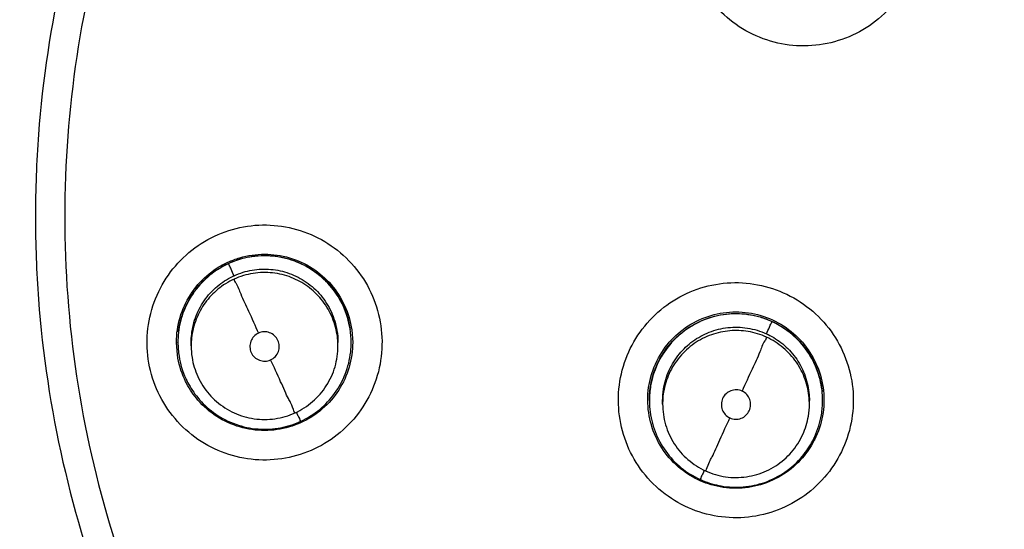
# Model space of a CAD drawing. Units: inches. Extents: x 1.2 to 15.8, y 0.3 to 10.5.
# Drawn here: x 12.3 to 12.4, y 6.7 to 6.8 of the extents above; entities that cross this region are included whole.
import ezdxf

# ---------------------------------------------------------------- set-up
doc = ezdxf.new("R2010")
doc.units = ezdxf.units.IN
doc.header["$LTSCALE"] = 0.935
doc.header["$MEASUREMENT"] = 0
doc.layers.get('0').update_dxf_attribs({"linetype": 'CONTINUOUS'})

msp = doc.modelspace()

# ---------------------------------------------------------------- linework, layer by layer
at = {"color": 7, "linetype": 'CONTINUOUS'}
for p, q in [((12.32555, 6.73183), (12.32567, 6.73015)), ((12.30216, 6.72847), (12.30204, 6.73015)), ((12.30224, 6.73013), (12.30224, 6.73017)), ((12.30401, 6.72967), (12.30401, 6.73012)), ((12.3237, 6.72967), (12.3237, 6.73012)), ((12.32547, 6.73013), (12.32547, 6.73017)), ((12.36545, 6.72236), (12.36545, 6.7224)), ((12.36723, 6.72189), (12.36723, 6.72234)), ((12.38691, 6.72189), (12.38691, 6.72234)), ((12.38868, 6.72236), (12.38868, 6.7224))]:
    msp.add_line(p, q, dxfattribs=at)
msp.add_arc((12.43076, 6.75602), 0.26083, 0.8783, 180.096, dxfattribs=at)
for points, knots in [([(12.16994, 6.7538), (12.16994, 6.75625), (12.17016, 6.77215), (12.17326, 6.80142), (12.18367, 6.84052), (12.19995, 6.87749), (12.22165, 6.91141), (12.24825, 6.94159), (12.27922, 6.96737), (12.31387, 6.98814), (12.3513, 7.00333), (12.39057, 7.01257), (12.41739, 7.01464), (12.43076, 7.01464)], [0, 0, 0, 0, 0.017969, 0.116408, 0.214889, 0.313345, 0.411279, 0.50889, 0.607038, 0.705451, 0.803779, 0.901965, 1, 1, 1, 1]), ([(12.68765, 6.7538), (12.68764, 6.76721), (12.68555, 6.7941), (12.67611, 6.83343), (12.66065, 6.87078), (12.63951, 6.90533), (12.61316, 6.93622), (12.58217, 6.96265), (12.54746, 6.98385), (12.50992, 6.9993), (12.47051, 7.00866), (12.43018, 7.01174), (12.38992, 7.00848), (12.35069, 6.99899), (12.31342, 6.9835), (12.279, 6.96237), (12.24827, 6.9361), (12.22208, 6.9054), (12.20099, 6.87101), (12.18551, 6.83372), (12.176, 6.79431), (12.17389, 6.76729), (12.17387, 6.7538)], [0, 0, 0, 0, 0.049894, 0.099909, 0.14991, 0.199692, 0.250023, 0.300358, 0.350602, 0.400746, 0.450787, 0.500741, 0.550631, 0.600481, 0.650319, 0.700192, 0.75015, 0.80016, 0.84973, 0.899659, 0.949784, 1, 1, 1, 1]), ([(12.43076, 6.95892), (12.41964, 6.95892), (12.39736, 6.95716), (12.3648, 6.94934), (12.33385, 6.93653), (12.30529, 6.91902), (12.27981, 6.89727), (12.25806, 6.8718), (12.24056, 6.84324), (12.22774, 6.81229), (12.22, 6.78007), (12.21822, 6.75816), (12.21817, 6.74739)], [0, 0, 0, 0, 0.100322, 0.200645, 0.300967, 0.40129, 0.501612, 0.601934, 0.702255, 0.802577, 0.902899, 1, 1, 1, 1]), ([(12.43076, 6.95496), (12.41982, 6.95495), (12.39791, 6.95324), (12.36591, 6.94553), (12.33555, 6.93294), (12.30756, 6.91577), (12.28261, 6.89445), (12.26129, 6.8695), (12.24413, 6.84151), (12.23153, 6.81116), (12.22382, 6.77916), (12.22212, 6.75725), (12.2221, 6.7463)], [0, 0, 0, 0, 0.100297, 0.200397, 0.300348, 0.4002, 0.500002, 0.599803, 0.699655, 0.799605, 0.899704, 1, 1, 1, 1]), ([(12.41329, 6.55023), (12.40223, 6.55122), (12.3802, 6.55508), (12.34864, 6.56636), (12.31946, 6.5828), (12.29344, 6.60394), (12.27134, 6.62921), (12.25381, 6.65792), (12.24141, 6.68912), (12.23448, 6.72191), (12.23318, 6.75532), (12.23751, 6.78844), (12.24735, 6.82034), (12.26243, 6.85016), (12.28234, 6.87704), (12.30648, 6.90017), (12.33418, 6.91891), (12.36469, 6.93274), (12.39722, 6.94124), (12.41959, 6.94315), (12.43076, 6.94315)], [0, 0, 0, 0, 0.055512, 0.111153, 0.166756, 0.2221, 0.277937, 0.333734, 0.38942, 0.444969, 0.500402, 0.555768, 0.611114, 0.666494, 0.721966, 0.777544, 0.83276, 0.888375, 0.944177, 1, 1, 1, 1]), ([(12.4111, 6.55839), (12.40054, 6.55949), (12.37957, 6.5635), (12.34959, 6.57469), (12.32192, 6.59076), (12.29734, 6.61125), (12.27654, 6.63557), (12.26013, 6.66305), (12.24857, 6.69289), (12.24218, 6.72424), (12.24115, 6.75623), (12.2455, 6.78793), (12.25512, 6.81846), (12.26972, 6.84693), (12.2889, 6.87255), (12.31212, 6.89458), (12.3387, 6.9124), (12.36789, 6.9255), (12.39887, 6.93351), (12.42015, 6.93531), (12.43076, 6.93531)], [0, 0, 0, 0, 0.055556, 0.111112, 0.166667, 0.222223, 0.277778, 0.333334, 0.388889, 0.444445, 0.5, 0.555555, 0.61111, 0.666666, 0.722221, 0.777777, 0.833333, 0.888888, 0.944444, 1, 1, 1, 1]), ([(12.24277, 6.74693), (12.24277, 6.75014), (12.24312, 6.76393), (12.24643, 6.78816), (12.25598, 6.81855), (12.2705, 6.8469), (12.28958, 6.87241), (12.31267, 6.89435), (12.33912, 6.9121), (12.36818, 6.92515), (12.39902, 6.93313), (12.42019, 6.93492), (12.43076, 6.93492)], [0, 0, 0, 0, 0.032586, 0.140076, 0.247566, 0.355056, 0.462547, 0.570037, 0.677528, 0.785018, 0.892509, 1, 1, 1, 1]), ([(12.43076, 6.92128), (12.42065, 6.92128), (12.40035, 6.91951), (12.37086, 6.9116), (12.34322, 6.89871), (12.3182, 6.88119), (12.29657, 6.85956), (12.27901, 6.83444), (12.26613, 6.80669), (12.25828, 6.7772), (12.25567, 6.74685), (12.25835, 6.71655), (12.26623, 6.68718), (12.27909, 6.65959), (12.29655, 6.63462), (12.31806, 6.61307), (12.34299, 6.59556), (12.37063, 6.58261), (12.4002, 6.57465), (12.42059, 6.57286), (12.43076, 6.57286)], [0, 0, 0, 0, 0.055506, 0.111149, 0.166754, 0.222084, 0.277931, 0.333744, 0.389439, 0.444991, 0.500419, 0.555775, 0.611112, 0.666485, 0.721955, 0.777531, 0.832729, 0.88835, 0.944165, 1, 1, 1, 1]), ([(12.43076, 6.90941), (12.42308, 6.90941), (12.4077, 6.90832), (12.3851, 6.90343), (12.36342, 6.89539), (12.34309, 6.88436), (12.32453, 6.87057), (12.30811, 6.85429), (12.29416, 6.83585), (12.28296, 6.81562), (12.27474, 6.79401), (12.26966, 6.77145), (12.2684, 6.75562), (12.26836, 6.74747), (12.26836, 6.74701)], [0, 0, 0, 0, 0.090415, 0.180831, 0.271246, 0.361662, 0.452077, 0.542492, 0.632907, 0.723321, 0.813736, 0.904151, 0.994565, 1, 1, 1, 1]), ([(12.43076, 6.90546), (12.42286, 6.90546), (12.40702, 6.90427), (12.38381, 6.89896), (12.36166, 6.89026), (12.34104, 6.87833), (12.32242, 6.86345), (12.30621, 6.84592), (12.29282, 6.82619), (12.28255, 6.80472), (12.27561, 6.782), (12.27213, 6.75851), (12.27218, 6.73478), (12.27576, 6.71131), (12.28281, 6.6886), (12.29316, 6.66722), (12.30659, 6.6476), (12.3228, 6.63019), (12.34149, 6.61535), (12.35532, 6.60742), (12.36248, 6.604)], [0, 0, 0, 0, 0.055536, 0.11117, 0.166763, 0.222157, 0.277952, 0.333691, 0.38934, 0.444884, 0.500339, 0.55574, 0.611124, 0.66653, 0.722009, 0.777592, 0.832874, 0.888467, 0.944221, 1, 1, 1, 1]), ([(12.43076, 6.89459), (12.42341, 6.89459), (12.40867, 6.89349), (12.38708, 6.88856), (12.36647, 6.88047), (12.34728, 6.8694), (12.32997, 6.85559), (12.3149, 6.83935), (12.30243, 6.82105), (12.29282, 6.8011), (12.28629, 6.77993), (12.28354, 6.76168), (12.28313, 6.75064), (12.28313, 6.74696)], [0, 0, 0, 0, 0.095239, 0.190477, 0.285715, 0.380954, 0.476192, 0.57143, 0.666668, 0.761906, 0.857144, 0.952381, 1, 1, 1, 1]), ([(12.43076, 6.89064), (12.4236, 6.89064), (12.40925, 6.88956), (12.38822, 6.88476), (12.36816, 6.87688), (12.3495, 6.86611), (12.33266, 6.85267), (12.31799, 6.83687), (12.30585, 6.81906), (12.29651, 6.79966), (12.29015, 6.77909), (12.28693, 6.75779), (12.28692, 6.73624), (12.29012, 6.71493), (12.29646, 6.69435), (12.30578, 6.67494), (12.31789, 6.65714), (12.33253, 6.64133), (12.34935, 6.62788), (12.36801, 6.61707), (12.38811, 6.60915), (12.40919, 6.60432), (12.42358, 6.60324), (12.43076, 6.60324)], [0, 0, 0, 0, 0.047648, 0.095316, 0.142956, 0.190449, 0.238087, 0.285738, 0.333329, 0.380877, 0.428441, 0.476035, 0.523638, 0.571231, 0.618806, 0.666365, 0.713924, 0.761502, 0.809108, 0.856669, 0.904438, 0.95225, 1, 1, 1, 1]), ([(12.39803, 6.77529), (12.39713, 6.77426), (12.39505, 6.77241), (12.39133, 6.77055), (12.38726, 6.76972), (12.38313, 6.76996), (12.37921, 6.77126), (12.37575, 6.77352), (12.37299, 6.77661), (12.37111, 6.7803), (12.37024, 6.78437), (12.37047, 6.78855), (12.37178, 6.79253), (12.37332, 6.79487), (12.37422, 6.79592)], [0, 0, 0, 0, 0.083549, 0.167034, 0.250216, 0.332874, 0.415874, 0.498757, 0.581572, 0.664614, 0.747838, 0.831871, 0.916147, 1, 1, 1, 1]), ([(12.41108, 6.55997), (12.40073, 6.56106), (12.38, 6.56501), (12.3503, 6.57604), (12.32272, 6.59199), (12.29822, 6.61235), (12.27749, 6.63654), (12.26112, 6.66386), (12.24957, 6.69355), (12.24383, 6.7216), (12.24277, 6.73956), (12.24277, 6.74693)], [0, 0, 0, 0, 0.113459, 0.228642, 0.343825, 0.459008, 0.57419, 0.689372, 0.804554, 0.919736, 1, 1, 1, 1]), ([(12.24277, 6.74693), (12.24278, 6.74181), (12.24342, 6.72632), (12.24769, 6.70074), (12.25782, 6.67124), (12.27266, 6.64381), (12.29182, 6.6192), (12.31477, 6.59807), (12.34088, 6.58101), (12.36944, 6.56849), (12.39328, 6.56245), (12.40731, 6.56054), (12.41108, 6.56015)], [0, 0, 0, 0, 0.055811, 0.168679, 0.281547, 0.394414, 0.507282, 0.620151, 0.733019, 0.845888, 0.958756, 1, 1, 1, 1]), ([(12.26836, 6.74701), (12.26836, 6.73979), (12.26936, 6.72487), (12.27396, 6.70268), (12.28181, 6.68094), (12.29267, 6.66052), (12.3063, 6.64184), (12.32244, 6.62528), (12.34076, 6.61118), (12.35419, 6.60359), (12.36113, 6.6003)], [0, 0, 0, 0, 0.118376, 0.244322, 0.370268, 0.496214, 0.62216, 0.748107, 0.874053, 1, 1, 1, 1]), ([(12.28313, 6.74696), (12.28313, 6.74328), (12.28354, 6.73223), (12.28629, 6.71398), (12.29282, 6.69282), (12.30243, 6.67286), (12.3149, 6.65456), (12.32997, 6.63833), (12.34728, 6.62452), (12.36647, 6.61344), (12.38708, 6.60535), (12.40867, 6.60042), (12.42341, 6.59932), (12.43076, 6.59932)], [0, 0, 0, 0, 0.047619, 0.142856, 0.238094, 0.333332, 0.42857, 0.523808, 0.619046, 0.714285, 0.809523, 0.904761, 1, 1, 1, 1]), ([(12.2221, 6.7463), (12.22212, 6.73536), (12.22382, 6.71345), (12.23153, 6.68145), (12.24413, 6.65109), (12.26129, 6.6231), (12.28261, 6.59815), (12.30756, 6.57684), (12.33555, 6.55967), (12.36591, 6.54708), (12.39791, 6.53937), (12.41982, 6.53766), (12.43076, 6.53764)], [0, 0, 0, 0, 0.100296, 0.200395, 0.300345, 0.400197, 0.499998, 0.5998, 0.699652, 0.799603, 0.899703, 1, 1, 1, 1]), ([(12.29827, 6.72789), (12.29807, 6.72925), (12.29804, 6.73203), (12.29907, 6.73606), (12.30111, 6.73968), (12.304, 6.74264), (12.30755, 6.74475), (12.31153, 6.74589), (12.31566, 6.74595), (12.31968, 6.74495), (12.32332, 6.74294), (12.32634, 6.74003), (12.32849, 6.73643), (12.32925, 6.73374), (12.32944, 6.73237)], [0, 0, 0, 0, 0.083549, 0.167033, 0.250214, 0.332872, 0.415872, 0.498755, 0.581571, 0.664613, 0.747838, 0.831871, 0.916147, 1, 1, 1, 1]), ([(12.30841, 6.74043), (12.30909, 6.74079), (12.31083, 6.7415), (12.3138, 6.74194), (12.31711, 6.74149), (12.32018, 6.7401), (12.32274, 6.73791), (12.32396, 6.73601), (12.32442, 6.735)], [0, 0, 0, 0, 0.121157, 0.296128, 0.470967, 0.646564, 0.82341, 1, 1, 1, 1]), ([(12.30894, 6.74089), (12.30946, 6.74112), (12.31104, 6.74172), (12.31385, 6.74212), (12.31723, 6.74164), (12.32033, 6.74022), (12.3229, 6.73799), (12.32413, 6.73609), (12.32459, 6.73507)], [0, 0, 0, 0, 0.091261, 0.273187, 0.455112, 0.637038, 0.818962, 1, 1, 1, 1]), ([(12.32442, 6.73496), (12.32401, 6.73586), (12.32292, 6.73761), (12.32065, 6.73972), (12.3179, 6.74117), (12.3149, 6.74183), (12.31187, 6.74171), (12.30993, 6.74111), (12.30903, 6.7407)], [0, 0, 0, 0, 0.163541, 0.335518, 0.504782, 0.670448, 0.836243, 1, 1, 1, 1]), ([(12.30204, 6.73015), (12.30204, 6.73071), (12.30216, 6.7324), (12.30296, 6.73512), (12.30481, 6.73799), (12.30695, 6.73985), (12.30843, 6.74066), (12.30894, 6.74089)], [0, 0, 0, 0, 0.124936, 0.375071, 0.625206, 0.875342, 1, 1, 1, 1]), ([(12.30903, 6.7407), (12.30813, 6.74029), (12.30644, 6.73924), (12.30438, 6.73707), (12.30292, 6.73443), (12.30232, 6.73204), (12.30224, 6.73058), (12.30224, 6.73014)], [0, 0, 0, 0, 0.223576, 0.4474, 0.670107, 0.900016, 1, 1, 1, 1]), ([(12.30977, 6.73907), (12.30963, 6.73936), (12.30939, 6.73984), (12.30921, 6.74039), (12.30903, 6.74063), (12.30903, 6.7407)], [0, 0, 0, 0, 0.541524, 0.884777, 1, 1, 1, 1]), ([(12.30977, 6.73907), (12.31054, 6.73943), (12.31217, 6.73993), (12.31471, 6.74003), (12.31721, 6.73949), (12.31953, 6.7383), (12.32149, 6.73652), (12.32244, 6.73501), (12.32281, 6.73421)], [0, 0, 0, 0, 0.166311, 0.32692, 0.490355, 0.65779, 0.8273, 1, 1, 1, 1]), ([(12.30977, 6.73862), (12.30899, 6.73826), (12.30754, 6.73736), (12.3058, 6.73551), (12.30458, 6.73327), (12.30408, 6.73125), (12.30401, 6.73003), (12.30401, 6.72967)], [0, 0, 0, 0, 0.228755, 0.449666, 0.674464, 0.904763, 1, 1, 1, 1]), ([(12.30405, 6.73095), (12.30412, 6.73179), (12.30448, 6.73347), (12.30567, 6.73579), (12.3074, 6.73769), (12.30882, 6.73861), (12.30955, 6.73897)], [0, 0, 0, 0, 0.248567, 0.503216, 0.761022, 1, 1, 1, 1]), ([(12.30469, 6.73731), (12.30481, 6.73746), (12.30517, 6.7379), (12.30556, 6.73831), (12.30584, 6.73858)], [0, 0, 0, 0, 0.330201, 1, 1, 1, 1]), ([(12.32281, 6.73375), (12.32245, 6.73453), (12.32155, 6.73598), (12.3197, 6.73772), (12.31746, 6.73895), (12.31493, 6.73957), (12.31228, 6.7395), (12.31057, 6.73899), (12.30977, 6.73862)], [0, 0, 0, 0, 0.16631, 0.326918, 0.490353, 0.657788, 0.827299, 1, 1, 1, 1]), ([(12.30977, 6.73862), (12.30977, 6.73843), (12.31023, 6.73781), (12.31072, 6.73635), (12.31182, 6.73413), (12.31259, 6.73237), (12.31304, 6.73139)], [0, 0, 0, 0, 0.06944, 0.273722, 0.591469, 1, 1, 1, 1]), ([(12.36272, 6.71586), (12.36215, 6.71711), (12.36134, 6.71977), (12.36119, 6.72393), (12.36212, 6.72797), (12.36406, 6.73163), (12.36687, 6.73466), (12.37037, 6.73686), (12.37432, 6.73809), (12.37846, 6.73827), (12.38252, 6.73736), (12.38623, 6.73542), (12.38931, 6.73257), (12.3908, 6.7302), (12.39137, 6.72895)], [0, 0, 0, 0, 0.083549, 0.167033, 0.250214, 0.332871, 0.415871, 0.498754, 0.58157, 0.664612, 0.747837, 0.831871, 0.916147, 1, 1, 1, 1]), ([(12.30314, 6.73466), (12.30319, 6.73477), (12.3034, 6.73524), (12.30364, 6.73571), (12.30384, 6.73605)], [0, 0, 0, 0, 0.227088, 1, 1, 1, 1]), ([(12.32547, 6.73013), (12.32547, 6.73074), (12.32534, 6.7324), (12.32485, 6.73401), (12.32442, 6.73496)], [0, 0, 0, 0, 0.367327, 1, 1, 1, 1]), ([(12.32281, 6.73421), (12.32316, 6.73343), (12.32358, 6.73207), (12.3237, 6.73067), (12.3237, 6.73012)], [0, 0, 0, 0, 0.609769, 1, 1, 1, 1]), ([(12.32369, 6.73012), (12.32367, 6.73048), (12.32354, 6.73173), (12.32318, 6.73295), (12.32281, 6.73375)], [0, 0, 0, 0, 0.290823, 1, 1, 1, 1]), ([(12.3663, 6.72733), (12.36677, 6.72835), (12.368, 6.73026), (12.37057, 6.73249), (12.37367, 6.73391), (12.37705, 6.73439), (12.38042, 6.73391), (12.38249, 6.73296), (12.38343, 6.73236)], [0, 0, 0, 0, 0.166666, 0.333332, 0.499999, 0.666666, 0.833333, 1, 1, 1, 1]), ([(12.3665, 6.72721), (12.36696, 6.72822), (12.36817, 6.73011), (12.3707, 6.7323), (12.37373, 6.73368), (12.37703, 6.73417), (12.3798, 6.73378), (12.38138, 6.7332), (12.3819, 6.73296)], [0, 0, 0, 0, 0.182291, 0.363809, 0.544068, 0.724448, 0.905975, 1, 1, 1, 1]), ([(12.38188, 6.73293), (12.38097, 6.73335), (12.37905, 6.73393), (12.37604, 6.73405), (12.3731, 6.73341), (12.37037, 6.73201), (12.36806, 6.72991), (12.36693, 6.72813), (12.3665, 6.72718)], [0, 0, 0, 0, 0.166311, 0.32692, 0.490355, 0.65779, 0.8273, 1, 1, 1, 1]), ([(12.32944, 6.73237), (12.32964, 6.73101), (12.32967, 6.72823), (12.32864, 6.7242), (12.3266, 6.72058), (12.32371, 6.71762), (12.32016, 6.71551), (12.31618, 6.71438), (12.31205, 6.71431), (12.30803, 6.71531), (12.30438, 6.71732), (12.30137, 6.72023), (12.29922, 6.72383), (12.29846, 6.72652), (12.29827, 6.72789)], [0, 0, 0, 0, 0.083549, 0.167033, 0.250214, 0.332872, 0.415872, 0.498755, 0.581571, 0.664613, 0.747838, 0.831871, 0.916147, 1, 1, 1, 1]), ([(12.30232, 6.73156), (12.30233, 6.73165), (12.3024, 6.73215), (12.3025, 6.73265), (12.3026, 6.73304)], [0, 0, 0, 0, 0.183473, 1, 1, 1, 1]), ([(12.36811, 6.72642), (12.36847, 6.7272), (12.36937, 6.72865), (12.37122, 6.73039), (12.37346, 6.73162), (12.37599, 6.73224), (12.37863, 6.73218), (12.38034, 6.73167), (12.38115, 6.7313)], [0, 0, 0, 0, 0.16631, 0.326918, 0.490353, 0.657788, 0.827299, 1, 1, 1, 1]), ([(12.38115, 6.7313), (12.38128, 6.73159), (12.38153, 6.73207), (12.38171, 6.73262), (12.38188, 6.73286), (12.38188, 6.73293)], [0, 0, 0, 0, 0.541524, 0.884777, 1, 1, 1, 1]), ([(12.38868, 6.72236), (12.38868, 6.72269), (12.38863, 6.72402), (12.38812, 6.72633), (12.38672, 6.72906), (12.38462, 6.73137), (12.38284, 6.73249), (12.38188, 6.73293)], [0, 0, 0, 0, 0.075131, 0.299704, 0.529773, 0.762694, 1, 1, 1, 1]), ([(12.38343, 6.73236), (12.38438, 6.73175), (12.38609, 6.73026), (12.38732, 6.72835), (12.38779, 6.72733)], [0, 0, 0, 0, 0.500001, 1, 1, 1, 1]), ([(12.31304, 6.73139), (12.31281, 6.73128), (12.31238, 6.73098), (12.31197, 6.73031), (12.31184, 6.72953), (12.31201, 6.72877), (12.31247, 6.72813), (12.31314, 6.72771), (12.31392, 6.72758), (12.31444, 6.7277), (12.31467, 6.72781)], [0, 0, 0, 0, 0.124755, 0.249307, 0.373857, 0.498632, 0.623143, 0.747576, 0.872755, 1, 1, 1, 1]), ([(12.31565, 6.73041), (12.31554, 6.73065), (12.31523, 6.73108), (12.31455, 6.73149), (12.31378, 6.73161), (12.31327, 6.73149), (12.31304, 6.73139)], [0, 0, 0, 0, 0.253902, 0.503531, 0.751688, 1, 1, 1, 1]), ([(12.38115, 6.73085), (12.38037, 6.7312), (12.37874, 6.7317), (12.3762, 6.7318), (12.37371, 6.73126), (12.37139, 6.73007), (12.36943, 6.72829), (12.36848, 6.72678), (12.36811, 6.72597)], [0, 0, 0, 0, 0.166311, 0.32692, 0.490355, 0.65779, 0.8273, 1, 1, 1, 1]), ([(12.38115, 6.73085), (12.38115, 6.73066), (12.38068, 6.73004), (12.3802, 6.72858), (12.3791, 6.72635), (12.37833, 6.7246), (12.37788, 6.72361)], [0, 0, 0, 0, 0.069441, 0.273723, 0.59147, 1, 1, 1, 1]), ([(12.38691, 6.72189), (12.38691, 6.72217), (12.38686, 6.7233), (12.38644, 6.72525), (12.38525, 6.72757), (12.38347, 6.72953), (12.38196, 6.73048), (12.38115, 6.73085)], [0, 0, 0, 0, 0.075131, 0.299704, 0.529773, 0.762694, 1, 1, 1, 1]), ([(12.38136, 6.7312), (12.38206, 6.73086), (12.38343, 6.72998), (12.38512, 6.72819), (12.38634, 6.72595), (12.38676, 6.72428), (12.38685, 6.72342)], [0, 0, 0, 0, 0.234879, 0.484911, 0.739343, 1, 1, 1, 1]), ([(12.38509, 6.73079), (12.38534, 6.73056), (12.38576, 6.73012), (12.38614, 6.72965), (12.3863, 6.72945)], [0, 0, 0, 0, 0.566639, 1, 1, 1, 1]), ([(12.30224, 6.73014), (12.30224, 6.72952), (12.30237, 6.72786), (12.30286, 6.72625), (12.30329, 6.72531)], [0, 0, 0, 0, 0.372634, 1, 1, 1, 1]), ([(12.30401, 6.72967), (12.30401, 6.72915), (12.30412, 6.72775), (12.30453, 6.72638), (12.3049, 6.72558)], [0, 0, 0, 0, 0.367327, 1, 1, 1, 1]), ([(12.31467, 6.72781), (12.31491, 6.72791), (12.31534, 6.72822), (12.31575, 6.72889), (12.31587, 6.72967), (12.31575, 6.73018), (12.31565, 6.73041)], [0, 0, 0, 0, 0.252019, 0.500001, 0.747983, 1, 1, 1, 1]), ([(12.31794, 6.72071), (12.31879, 6.7211), (12.32039, 6.72213), (12.32225, 6.72427), (12.32343, 6.72685), (12.3237, 6.72873), (12.3237, 6.72967)], [0, 0, 0, 0, 0.249997, 0.499996, 0.749997, 1, 1, 1, 1]), ([(12.31868, 6.71957), (12.3196, 6.71999), (12.3213, 6.72105), (12.32336, 6.72324), (12.32481, 6.72588), (12.32539, 6.72827), (12.32547, 6.72971), (12.32547, 6.73013)], [0, 0, 0, 0, 0.228755, 0.449666, 0.674464, 0.904763, 1, 1, 1, 1]), ([(12.32567, 6.73015), (12.32567, 6.72959), (12.32555, 6.7279), (12.32475, 6.72517), (12.3229, 6.72231), (12.32076, 6.72045), (12.31927, 6.71964), (12.31876, 6.7194)], [0, 0, 0, 0, 0.124832, 0.374759, 0.624686, 0.874614, 1, 1, 1, 1]), ([(12.30313, 6.72521), (12.30312, 6.72522), (12.30265, 6.72625), (12.30232, 6.72736), (12.30216, 6.72847)], [0, 0, 0, 0, 0.011429, 1, 1, 1, 1]), ([(12.39137, 6.72895), (12.39194, 6.7277), (12.39276, 6.72503), (12.3929, 6.72088), (12.39197, 6.71684), (12.39003, 6.71318), (12.38722, 6.71015), (12.38372, 6.70794), (12.37977, 6.70671), (12.37563, 6.70654), (12.37157, 6.70744), (12.36786, 6.70938), (12.36478, 6.71223), (12.36329, 6.71461), (12.36272, 6.71586)], [0, 0, 0, 0, 0.083549, 0.167033, 0.250214, 0.332871, 0.415871, 0.498754, 0.58157, 0.664612, 0.747837, 0.831871, 0.916147, 1, 1, 1, 1]), ([(12.31794, 6.72071), (12.31794, 6.72054), (12.31746, 6.72198), (12.317, 6.7226), (12.31588, 6.72523), (12.31512, 6.72683), (12.31467, 6.72781)], [0, 0, 0, 0, 0.065905, 0.26902, 0.58802, 1, 1, 1, 1]), ([(12.36524, 6.72242), (12.36524, 6.72298), (12.36535, 6.72464), (12.36582, 6.72625), (12.36627, 6.72725)], [0, 0, 0, 0, 0.339123, 1, 1, 1, 1]), ([(12.3665, 6.72718), (12.36609, 6.72627), (12.3656, 6.72468), (12.36545, 6.72302), (12.36545, 6.72236)], [0, 0, 0, 0, 0.601154, 1, 1, 1, 1]), ([(12.38779, 6.72733), (12.38826, 6.72631), (12.38874, 6.72467), (12.38886, 6.72298), (12.38886, 6.72242)], [0, 0, 0, 0, 0.666601, 1, 1, 1, 1]), ([(12.3049, 6.72558), (12.3051, 6.72515), (12.30577, 6.72391), (12.30732, 6.72213), (12.30971, 6.72059), (12.31244, 6.71979), (12.31527, 6.71979), (12.31709, 6.72032), (12.31794, 6.72071)], [0, 0, 0, 0, 0.090947, 0.27276, 0.454572, 0.636382, 0.818191, 1, 1, 1, 1]), ([(12.36723, 6.72234), (12.36723, 6.72285), (12.36733, 6.72426), (12.36774, 6.72562), (12.36811, 6.72642)], [0, 0, 0, 0, 0.366157, 1, 1, 1, 1]), ([(12.36811, 6.72597), (12.36776, 6.72519), (12.36739, 6.72398), (12.36725, 6.72274), (12.36724, 6.72234)], [0, 0, 0, 0, 0.684128, 1, 1, 1, 1]), ([(12.31718, 6.71882), (12.3161, 6.7185), (12.31385, 6.71818), (12.31048, 6.71866), (12.30738, 6.72008), (12.30498, 6.72216), (12.30383, 6.72384), (12.30341, 6.72463)], [0, 0, 0, 0, 0.208442, 0.416884, 0.625326, 0.833767, 1, 1, 1, 1]), ([(12.30357, 6.72475), (12.30394, 6.72404), (12.30493, 6.72254), (12.30696, 6.72063), (12.30961, 6.71918), (12.31259, 6.71845), (12.31559, 6.71852), (12.31749, 6.71906), (12.31834, 6.71942)], [0, 0, 0, 0, 0.13957, 0.309507, 0.482434, 0.659594, 0.83895, 1, 1, 1, 1]), ([(12.36545, 6.7224), (12.36545, 6.72294), (12.36549, 6.72353), (12.36558, 6.72411), (12.36559, 6.72416)], [0, 0, 0, 0, 0.919253, 1, 1, 1, 1]), ([(12.38836, 6.72511), (12.38844, 6.72478), (12.38854, 6.72427), (12.3886, 6.72375), (12.38862, 6.72356)], [0, 0, 0, 0, 0.645696, 1, 1, 1, 1]), ([(12.37528, 6.72264), (12.37517, 6.7224), (12.37505, 6.72188), (12.37518, 6.72111), (12.37559, 6.72044), (12.37602, 6.72014), (12.37625, 6.72003)], [0, 0, 0, 0, 0.253902, 0.503531, 0.751688, 1, 1, 1, 1]), ([(12.37788, 6.72361), (12.37765, 6.72372), (12.37714, 6.72384), (12.37636, 6.72371), (12.37569, 6.7233), (12.37538, 6.72287), (12.37528, 6.72264)], [0, 0, 0, 0, 0.252018, 0.500001, 0.747983, 1, 1, 1, 1]), ([(12.37625, 6.72003), (12.37648, 6.71993), (12.37699, 6.71981), (12.37777, 6.71993), (12.37844, 6.72034), (12.3789, 6.72098), (12.37908, 6.72174), (12.37896, 6.72252), (12.37855, 6.72319), (12.37812, 6.72351), (12.37788, 6.72361)], [0, 0, 0, 0, 0.124756, 0.249308, 0.373859, 0.498635, 0.623145, 0.747577, 0.872755, 1, 1, 1, 1]), ([(12.3663, 6.71751), (12.36584, 6.71853), (12.36536, 6.72017), (12.36524, 6.72186), (12.36524, 6.72242)], [0, 0, 0, 0, 0.666601, 1, 1, 1, 1]), ([(12.36545, 6.72236), (12.36545, 6.72198), (12.36552, 6.72056), (12.36609, 6.71818), (12.36755, 6.71548), (12.36963, 6.71327), (12.37135, 6.7122), (12.37225, 6.71179)], [0, 0, 0, 0, 0.087193, 0.319712, 0.54729, 0.775044, 1, 1, 1, 1]), ([(12.36723, 6.72189), (12.36723, 6.72096), (12.3675, 6.71908), (12.36868, 6.71649), (12.37054, 6.71435), (12.37214, 6.71332), (12.37299, 6.71293)], [0, 0, 0, 0, 0.250041, 0.500081, 0.750119, 1, 1, 1, 1]), ([(12.38602, 6.71781), (12.38638, 6.71859), (12.38679, 6.71994), (12.38691, 6.72135), (12.38691, 6.72189)], [0, 0, 0, 0, 0.610894, 1, 1, 1, 1]), ([(12.38764, 6.71754), (12.38805, 6.71846), (12.38854, 6.72006), (12.38868, 6.72172), (12.38868, 6.72236)], [0, 0, 0, 0, 0.610894, 1, 1, 1, 1]), ([(12.38886, 6.72242), (12.38886, 6.72186), (12.38874, 6.72017), (12.38826, 6.71854), (12.38779, 6.71751)], [0, 0, 0, 0, 0.333267, 1, 1, 1, 1]), ([(12.31834, 6.72029), (12.31842, 6.72016), (12.3185, 6.72005), (12.31868, 6.7195), (12.31868, 6.71957)], [0, 0, 0, 0, 0.755755, 1, 1, 1, 1]), ([(12.37299, 6.71293), (12.37299, 6.71276), (12.37347, 6.7142), (12.37393, 6.71482), (12.37504, 6.71745), (12.37581, 6.71906), (12.37625, 6.72003)], [0, 0, 0, 0, 0.065904, 0.269019, 0.588019, 1, 1, 1, 1]), ([(12.37219, 6.71165), (12.37166, 6.71189), (12.37016, 6.71271), (12.368, 6.71458), (12.36677, 6.71649), (12.3663, 6.71751)], [0, 0, 0, 0, 0.205032, 0.602517, 1, 1, 1, 1]), ([(12.37299, 6.71293), (12.37384, 6.71255), (12.37566, 6.71201), (12.37849, 6.71202), (12.38122, 6.71282), (12.3836, 6.71435), (12.38515, 6.71614), (12.38583, 6.71738), (12.38602, 6.71781)], [0, 0, 0, 0, 0.181738, 0.363476, 0.545214, 0.726953, 0.908693, 1, 1, 1, 1]), ([(12.37258, 6.71165), (12.37338, 6.71131), (12.37518, 6.71079), (12.37804, 6.71066), (12.38099, 6.71129), (12.38374, 6.71268), (12.38592, 6.71466), (12.38697, 6.71624), (12.38736, 6.71698)], [0, 0, 0, 0, 0.15086, 0.322983, 0.494247, 0.67105, 0.855551, 1, 1, 1, 1]), ([(12.38748, 6.71688), (12.38706, 6.7161), (12.38592, 6.71442), (12.38352, 6.71235), (12.38042, 6.71093), (12.37705, 6.71045), (12.3748, 6.71077), (12.37372, 6.71109)], [0, 0, 0, 0, 0.16513, 0.373847, 0.582565, 0.791282, 1, 1, 1, 1]), ([(12.37259, 6.71251), (12.37251, 6.71238), (12.37243, 6.71227), (12.37225, 6.71173), (12.37225, 6.71179)], [0, 0, 0, 0, 0.755755, 1, 1, 1, 1])]:
    msp.add_open_spline(points, degree=3, knots=knots, dxfattribs=at)
for points in [[(12.3069, 6.73948), (12.30711, 6.73963), (12.30732, 6.73978), (12.30754, 6.73992)], [(12.30754, 6.73992), (12.30782, 6.7401), (12.30812, 6.74028), (12.30841, 6.74043)], [(12.30584, 6.73858), (12.30618, 6.7389), (12.30653, 6.7392), (12.3069, 6.73948)], [(12.30955, 6.73897), (12.30962, 6.739), (12.30969, 6.73904), (12.30977, 6.73907)], [(12.30384, 6.73605), (12.3041, 6.73649), (12.30438, 6.73691), (12.30469, 6.73731)], [(12.3026, 6.73304), (12.30274, 6.73359), (12.30292, 6.73413), (12.30314, 6.73466)], [(12.32442, 6.735), (12.32462, 6.73456), (12.32479, 6.7341), (12.32494, 6.73364)], [(12.32459, 6.73507), (12.32506, 6.73404), (12.32539, 6.73294), (12.32555, 6.73183)], [(12.32494, 6.73364), (12.32512, 6.73307), (12.32525, 6.73248), (12.32534, 6.73189)], [(12.3819, 6.73296), (12.38208, 6.73288), (12.38226, 6.73279), (12.38243, 6.7327)], [(12.38243, 6.7327), (12.38273, 6.73255), (12.38301, 6.73238), (12.3833, 6.7322)], [(12.3833, 6.7322), (12.38357, 6.73203), (12.38383, 6.73185), (12.38408, 6.73165)], [(12.30401, 6.73012), (12.30401, 6.7304), (12.30402, 6.73068), (12.30405, 6.73095)], [(12.38115, 6.7313), (12.38122, 6.73127), (12.38129, 6.73123), (12.38136, 6.7312)], [(12.38408, 6.73165), (12.38444, 6.73139), (12.38477, 6.7311), (12.38509, 6.73079)], [(12.3237, 6.72967), (12.3237, 6.72982), (12.32369, 6.72997), (12.32369, 6.73012)], [(12.3863, 6.72945), (12.3866, 6.72906), (12.38687, 6.72865), (12.38711, 6.72823)], [(12.38711, 6.72823), (12.38729, 6.72792), (12.38745, 6.72761), (12.3876, 6.72729)], [(12.36622, 6.72654), (12.3663, 6.72677), (12.3664, 6.72699), (12.3665, 6.72721)], [(12.36627, 6.72725), (12.36628, 6.72727), (12.36629, 6.7273), (12.3663, 6.72733)], [(12.3876, 6.72729), (12.38769, 6.72711), (12.38776, 6.72693), (12.38784, 6.72674)], [(12.38784, 6.72674), (12.38805, 6.72621), (12.38823, 6.72567), (12.38836, 6.72511)], [(12.30329, 6.72531), (12.30338, 6.72512), (12.30347, 6.72493), (12.30357, 6.72475)], [(12.36559, 6.72416), (12.36571, 6.72497), (12.36593, 6.72577), (12.36622, 6.72654)], [(12.30341, 6.72463), (12.30331, 6.72482), (12.30322, 6.72501), (12.30313, 6.72521)], [(12.38685, 6.72342), (12.38689, 6.72307), (12.38691, 6.72271), (12.38691, 6.72235)], [(12.36724, 6.72234), (12.36723, 6.72219), (12.36723, 6.72204), (12.36723, 6.72189)], [(12.3181, 6.72081), (12.31819, 6.72062), (12.31827, 6.72043), (12.31834, 6.72029)], [(12.31858, 6.71932), (12.31812, 6.71912), (12.31766, 6.71895), (12.31718, 6.71882)], [(12.31834, 6.71942), (12.31845, 6.71947), (12.31857, 6.71952), (12.31868, 6.71957)], [(12.31876, 6.7194), (12.3187, 6.71937), (12.31864, 6.71935), (12.31858, 6.71932)], [(12.38736, 6.71698), (12.38746, 6.71716), (12.38755, 6.71735), (12.38764, 6.71754)], [(12.38779, 6.71751), (12.38769, 6.7173), (12.38759, 6.71709), (12.38748, 6.71688)], [(12.37283, 6.71304), (12.37274, 6.71284), (12.37266, 6.71265), (12.37259, 6.71251)], [(12.37237, 6.71158), (12.37231, 6.7116), (12.37225, 6.71163), (12.37219, 6.71165)], [(12.37225, 6.71179), (12.37236, 6.71174), (12.37247, 6.71169), (12.37258, 6.71165)], [(12.37372, 6.71109), (12.37326, 6.71122), (12.37281, 6.71139), (12.37237, 6.71158)]]:
    msp.add_open_spline(points, degree=3, dxfattribs=at)

doc.saveas('drawing.dxf')
